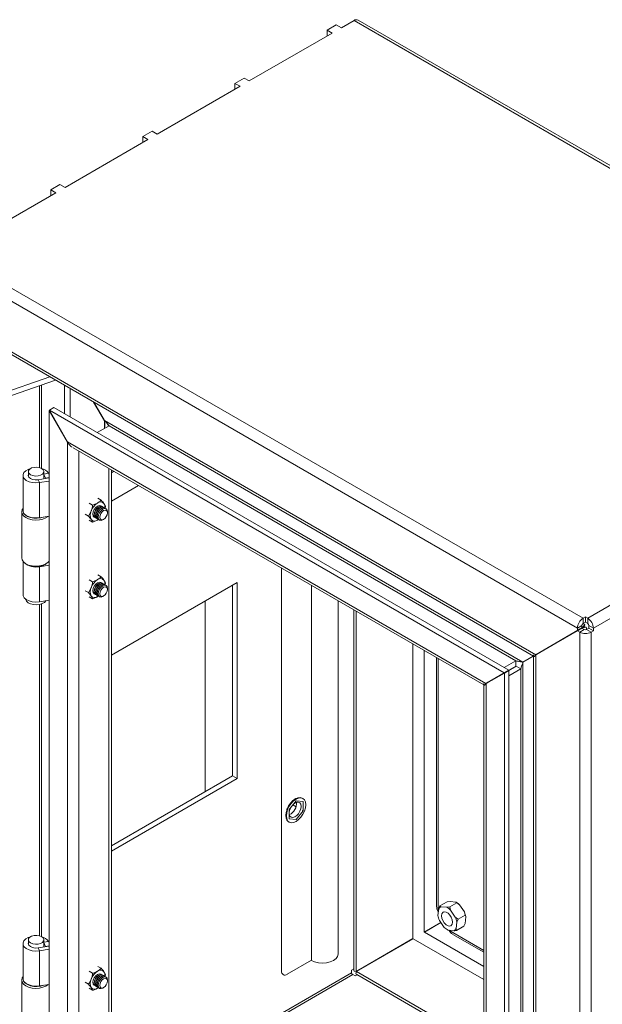
# Model space of a CAD drawing. Units: millimetres. Extents: x 63 to 4291, y 73 to 3057.
# Drawn here: x 3337 to 3561, y 2151 to 2528 of the extents above; entities that cross this region are included whole.
import ezdxf

# ---------------------------------------------------------------- set-up
doc = ezdxf.new("R2010")
doc.units = ezdxf.units.MM
doc.header["$LTSCALE"] = 2

msp = doc.modelspace()

# ---------------------------------------------------------------- linework, layer by layer
at = {"color": 7, "linetype": 'Continuous', "lineweight": 18}
for p, q in [((3460.5, 2525.25), (3465.38, 2528.07)), ((3465.38, 2528.07), (3708.02, 2387.99)), ((3709.57, 2388.15), (3466.93, 2528.22)), ((3458.55, 2526.37), (3455.02, 2524.33)), ((3455.02, 2524.33), (3456.96, 2523.21)), ((3455.02, 2522.29), (3455.02, 2524.33)), ((3460.5, 2525.25), (3458.55, 2526.37)), ((3425.14, 2504.84), (3456.96, 2523.21)), ((3455.02, 2522.29), (3455.19, 2522.19)), ((3423.2, 2505.96), (3419.66, 2503.92)), ((3425.14, 2504.84), (3423.2, 2505.96)), ((3389.79, 2484.43), (3421.61, 2502.8)), ((3419.66, 2503.92), (3421.61, 2502.8)), ((3419.66, 2501.88), (3419.66, 2503.92)), ((3419.66, 2501.88), (3419.84, 2501.78)), ((3354.43, 2464.02), (3386.25, 2482.39)), ((3387.84, 2485.55), (3384.31, 2483.51)), ((3384.31, 2483.51), (3386.25, 2482.39)), ((3384.31, 2481.47), (3384.31, 2483.51)), ((3389.79, 2484.43), (3387.84, 2485.55)), ((3384.31, 2481.47), (3384.48, 2481.37)), ((3352.49, 2465.14), (3348.95, 2463.1)), ((3354.43, 2464.02), (3352.49, 2465.14)), ((3319.08, 2443.61), (3350.9, 2461.98)), ((3348.95, 2463.1), (3350.9, 2461.98)), ((3348.95, 2461.06), (3348.95, 2463.1)), ((3348.95, 2461.06), (3349.13, 2460.96)), ((3553.31, 2298.68), (3310.66, 2438.75)), ((3551.11, 2294.88), (3308.89, 2434.71)), ((3535.1, 2284.69), (3325.72, 2405.56)), ((3327.89, 2403.27), (3534.26, 2284.13)), ((3117.77, 2310.18), (3348.54, 2391.34)), ((3117.77, 2308.14), (3350.74, 2390.08)), ((3354.24, 2388.05), (3354.24, 2377.18)), ((3356.38, 2386.82), (3356.38, 2375.94)), ((3555.07, 2298.68), (3708.02, 2386.97)), ((3369.53, 2374.47), (3365.42, 2381.6)), ((3365.52, 2381.54), (3369.56, 2374.53)), ((3557.27, 2294.88), (3710.21, 2383.18)), ((3348.44, 2378.46), (3348.39, 2378.43)), ((3348.39, 2378.43), (3348.39, 2103.22)), ((3355.39, 2366.31), (3348.39, 2378.43)), ((3350.19, 2379.52), (3348.42, 2378.5)), ((3523.01, 2277.71), (3348.42, 2378.5)), ((3348.42, 2378.5), (3355.42, 2366.37)), ((3524.77, 2278.73), (3350.19, 2379.52)), ((3530.15, 2281.83), (3369.56, 2374.53)), ((3366.81, 2369.92), (3371.33, 2372.53)), ((3371.33, 2372.53), (3527.53, 2282.36)), ((3355.57, 2366.13), (3355.39, 2366.31)), ((3355.42, 2366.37), (3516.01, 2273.67)), ((3357.58, 2364.07), (3515.17, 2273.1)), ((3340.35, 2354.95), (3340.35, 2353.21)), ((3346.25, 2352.18), (3346.25, 2354.95)), ((3346.97, 2352.42), (3346.25, 2353.87)), ((3348.39, 2353.75), (3348.11, 2354.32)), ((3372.21, 2108.92), (3372.21, 2355.63)), ((3372.21, 2354.51), (3373.18, 2355.07)), ((3338.3, 2353.52), (3338.3, 2340.05)), ((3348.39, 2352.52), (3344.08, 2351.85)), ((3344.08, 2351.85), (3344.6, 2350.73)), ((3348.39, 2351.32), (3344.6, 2350.73)), ((3344.6, 2350.73), (3344.6, 2337.26)), ((3346.97, 2352.42), (3348.39, 2352.65)), ((3346.97, 2352.3), (3346.97, 2352.42)), ((3372.21, 2343.56), (3382.67, 2349.59)), ((3363.73, 2342.87), (3365.03, 2342.11)), ((3367, 2344.75), (3368.3, 2344)), ((3337.8, 2339.5), (3337.8, 2321.82)), ((3362.1, 2338.66), (3363.4, 2337.91)), ((3368.69, 2341.51), (3368.6, 2341.56)), ((3369.22, 2341.2), (3369.13, 2341.25)), ((3369.75, 2340.9), (3369.66, 2340.95)), ((3369.93, 2341.68), (3369.78, 2340.86)), ((3370.7, 2339.14), (3370.7, 2339.5)), ((3344.6, 2337.26), (3348.39, 2337.85)), ((3363.73, 2336.33), (3365.03, 2335.58)), ((3366.1, 2337.23), (3366.19, 2337.18)), ((3366.63, 2336.92), (3366.72, 2336.87)), ((3366.92, 2336.38), (3367.23, 2336.58)), ((3366.92, 2336.38), (3367.19, 2336.55)), ((3367.16, 2336.62), (3367.25, 2336.57)), ((3368.94, 2336.44), (3369.25, 2336.62)), ((3338.3, 2320.5), (3338.3, 2307.79)), ((3348.39, 2320.26), (3348.04, 2320.21)), ((3348.19, 2320.36), (3348.39, 2320.4)), ((3339.41, 2319.57), (3339.77, 2319.37)), ((3348.39, 2319.07), (3344.6, 2318.48)), ((3344.6, 2318.48), (3344.6, 2305.01)), ((3346.84, 2319.37), (3347.19, 2319.57)), ((3437.59, 2317.89), (3437.59, 2163.28)), ((3363.73, 2313.47), (3365.03, 2312.72)), ((3367, 2315.36), (3368.3, 2314.6)), ((3369.93, 2312.28), (3369.8, 2311.57)), ((3420.52, 2312.36), (3372.21, 2284.47)), ((3420.52, 2237.24), (3420.52, 2312.36)), ((3362.1, 2309.26), (3363.4, 2308.51)), ((3368.69, 2312.11), (3368.6, 2312.17)), ((3369.22, 2311.81), (3369.13, 2311.86)), ((3369.75, 2311.5), (3369.66, 2311.55)), ((3370.7, 2309.74), (3370.7, 2310.1)), ((3418.75, 2311.34), (3418.75, 2238.26)), ((3449.02, 2167.35), (3449.02, 2311.29)), ((3344.6, 2305.01), (3348.39, 2305.59)), ((3363.73, 2306.94), (3365.03, 2306.19)), ((3366.1, 2307.84), (3366.19, 2307.78)), ((3366.63, 2307.53), (3366.72, 2307.48)), ((3366.92, 2306.98), (3367.23, 2307.18)), ((3366.92, 2306.98), (3367.19, 2307.15)), ((3367.16, 2307.22), (3367.25, 2307.17)), ((3368.94, 2307.04), (3369.25, 2307.23)), ((3408.24, 2305.27), (3408.24, 2232.19)), ((3459.26, 2169.8), (3459.26, 2305.37)), ((3465.29, 2301.9), (3465.29, 2163.95)), ((3553.31, 2298.68), (3554.19, 2299.19)), ((3553.31, 2296.64), (3553.31, 2298.68)), ((3553.31, 2296.64), (3554.19, 2297.15)), ((3555.07, 2298.68), (3554.19, 2299.19)), ((3554.19, 2297.15), (3554.19, 2299.19)), ((3555.07, 2296.64), (3554.19, 2297.15)), ((3555.07, 2296.64), (3555.07, 2298.68)), ((3551.11, 2293.94), (3535.1, 2284.69)), ((3535.17, 2284.65), (3551.11, 2293.86)), ((3535.83, 2285.12), (3551.93, 2294.41)), ((3535.83, 2285.11), (3551.93, 2294.41)), ((3536.87, 2285.71), (3552.88, 2294.96)), ((3551.93, 2294.41), (3537.02, 2285.8)), ((3552.88, 2295.9), (3551.11, 2294.88)), ((3552.88, 2294.96), (3551.11, 2293.94)), ((3551.11, 2293.94), (3551.11, 2294.88)), ((3552.88, 2294.88), (3551.11, 2293.86)), ((3551.11, 2293.86), (3552, 2293.35)), ((3553.77, 2294.37), (3552, 2293.35)), ((3552, 1932.07), (3552, 2293.35)), ((3552.7, 2294.77), (3553.92, 2296.12)), ((3552.7, 2294.86), (3554.48, 2295.24)), ((3552.85, 2294.94), (3553.69, 2295.43)), ((3552.86, 2294.94), (3553.69, 2295.43)), ((3552.88, 2294.96), (3552.88, 2295.9)), ((3552.88, 2294.88), (3553.77, 2294.37)), ((3552.93, 2294.9), (3553.77, 2295.39)), ((3553.48, 2296.6), (3553.36, 2296.67)), ((3553.69, 2295.43), (3553.92, 2296.12)), ((3554.48, 2295.24), (3553.77, 2295.39)), ((3554.61, 2294.37), (3555.5, 2294.88)), ((3554.61, 2294.37), (3556.38, 2293.35)), ((3554.67, 2294.41), (3554.67, 2294.61)), ((3555.5, 2295.9), (3557.27, 2294.88)), ((3555.5, 2294.88), (3555.5, 2295.9)), ((3555.5, 2294.88), (3557.27, 2293.86)), ((3556.38, 2293.35), (3557.27, 2293.86)), ((3556.38, 1931.58), (3556.38, 2293.35)), ((3557.27, 2293.86), (3557.27, 2294.88)), ((3497.06, 2283.55), (3497.06, 2188.14)), ((3527.53, 2282.36), (3523.01, 2279.75)), ((3527.53, 2282.36), (3527.53, 2280.32)), ((3530.15, 2281.83), (3534.19, 2284.17)), ((3530.15, 2281.83), (3531.92, 2282.85)), ((3534.26, 2284.12), (3530.22, 2281.79)), ((3531.92, 2282.85), (3531.74, 2282.67)), ((3531.74, 2282.75), (3531.99, 2282.81)), ((3531.92, 2282.85), (3534.19, 2284.17)), ((3534.26, 2284.65), (3534.26, 1964.19)), ((3536.87, 2285.71), (3535.1, 2284.69)), ((3535.17, 1961.22), (3535.17, 2284.65)), ((3517.77, 2274.69), (3524.77, 2278.73)), ((3527.53, 2280.32), (3517.93, 2274.78)), ((3524.77, 2278.73), (3523.01, 2277.71)), ((3524.84, 2278.69), (3523.08, 2277.67)), ((3524.84, 2278.69), (3527.6, 2280.28)), ((3524.84, 2276.65), (3529.37, 2279.26)), ((3524.84, 1995.43), (3524.84, 2278.69)), ((3529.37, 2279.26), (3527.6, 2280.28)), ((3529.37, 2279.26), (3529.37, 2017.23)), ((3530.22, 2014.7), (3530.22, 2281.79)), ((3516.01, 2273.67), (3523.01, 2277.71)), ((3517.77, 2274.69), (3516.01, 2273.67)), ((3523.08, 2277.67), (3516.08, 2273.63)), ((3523.08, 1994.41), (3523.08, 2277.67)), ((3515.17, 2273.63), (3515.17, 2009.51)), ((3516.08, 2273.63), (3516.08, 2006.54)), ((3418.75, 2238.26), (3372.21, 2211.39)), ((3372.21, 2209.35), (3420.52, 2237.24)), ((3420.52, 2237.24), (3418.75, 2238.26)), ((3442.89, 2229.47), (3442.81, 2229.38)), ((3442.97, 2229.46), (3442.89, 2229.47)), ((3445.73, 2229.56), (3445.52, 2229.68)), ((3439.72, 2225.52), (3439.64, 2225.42)), ((3439.64, 2225.42), (3439.64, 2225.32)), ((3439.67, 2225.46), (3439.69, 2225.45)), ((3443.1, 2228.59), (3440.42, 2225.25)), ((3441.86, 2227.04), (3443.11, 2226.32)), ((3445.79, 2228.35), (3443.1, 2228.59)), ((3445.79, 2224.77), (3445.79, 2228.35)), ((3440.42, 2225.25), (3440.42, 2221.67)), ((3440.42, 2221.67), (3443.1, 2221.43)), ((3442.79, 2221.61), (3443.1, 2221.43)), ((3443.1, 2221.43), (3445.79, 2224.77)), ((3445.48, 2224.95), (3445.79, 2224.77)), ((3439.64, 2221.19), (3439.64, 2221.09)), ((3439.64, 2221.09), (3439.72, 2221.08)), ((3440.27, 2220.59), (3440.48, 2220.46)), ((3501.12, 2189.87), (3498.36, 2188.28)), ((3498.8, 2187.99), (3500.95, 2187.78)), ((3500.95, 2187.78), (3502.09, 2187.91)), ((3502.26, 2189.99), (3501.12, 2189.87)), ((3504.85, 2189.5), (3502.09, 2187.91)), ((3502.09, 2187.91), (3502.42, 2186.71)), ((3502.26, 2189.99), (3504.41, 2189.78)), ((3504.68, 2189.64), (3504.58, 2189.7)), ((3505.88, 2188.71), (3507.73, 2186.01)), ((3497.59, 2184.67), (3497.89, 2187.15)), ((3497.68, 2186.07), (3497.75, 2185.95)), ((3499.71, 2185.98), (3499.58, 2185.9)), ((3502.42, 2186.71), (3504.26, 2184.01)), ((3508.06, 2184.81), (3505.3, 2183.22)), ((3508.06, 2184.81), (3507.73, 2186.01)), ((3508.3, 2184.1), (3508, 2181.61)), ((3498.71, 2181.95), (3492.36, 2178.28)), ((3498.75, 2181.89), (3492.43, 2178.24)), ((3498.71, 2181.95), (3495.12, 2179.88)), ((3495.12, 2179.88), (3496.88, 2180.9)), ((3498.71, 2181.95), (3496.88, 2180.9)), ((3500.01, 2180.05), (3498.16, 2182.75)), ((3502.58, 2180.7), (3502.71, 2180.78)), ((3504.83, 2182.1), (3504.53, 2179.61)), ((3507.53, 2180.49), (3504.77, 2178.89)), ((3505.3, 2183.22), (3504.83, 2182.1)), ((3507.53, 2180.49), (3508, 2181.61)), ((3495.12, 2179.88), (3495.12, 2179.88)), ((3501.21, 2179.12), (3501.31, 2179.06)), ((3501.48, 2178.98), (3501.35, 2179.06)), ((3503.63, 2178.77), (3501.48, 2178.98)), ((3503.26, 2177.4), (3515.17, 2170.53)), ((3338.3, 2173.88), (3338.3, 2160.41)), ((3340.35, 2175.31), (3340.35, 2173.57)), ((3348.39, 2172.88), (3344.08, 2172.21)), ((3346.25, 2172.55), (3346.25, 2175.31)), ((3346.97, 2172.78), (3346.25, 2174.23)), ((3346.97, 2172.78), (3348.39, 2173.01)), ((3346.97, 2172.66), (3346.97, 2172.78)), ((3348.39, 2174.11), (3348.11, 2174.68)), ((3487.98, 2175.75), (3466.2, 2163.18)), ((3466.27, 2163.14), (3488.05, 2175.71)), ((3487.98, 2175.75), (3467.96, 2164.2)), ((3487.25, 2175.33), (3487.25, 2175.25)), ((3487.98, 2175.75), (3488.12, 2175.79)), ((3344.08, 2172.21), (3344.6, 2171.09)), ((3348.39, 2171.68), (3344.6, 2171.09)), ((3344.6, 2171.09), (3344.6, 2157.62)), ((3476.18, 2168.86), (3476.18, 2168.94)), ((3367, 2165.11), (3368.3, 2164.36)), ((3439.71, 2162.06), (3449.02, 2167.43)), ((3467.96, 2164.19), (3474.41, 2167.92)), ((3474.41, 2167.92), (3468.85, 2164.7)), ((3474.41, 2167.9), (3474.41, 2167.92)), ((3474.47, 2167.87), (3474.41, 2167.9)), ((3363.73, 2163.23), (3365.03, 2162.48)), ((3368.69, 2161.87), (3368.6, 2161.92)), ((3369.22, 2161.56), (3369.13, 2161.62)), ((3369.75, 2161.26), (3369.66, 2161.31)), ((3369.93, 2162.04), (3369.79, 2161.31)), ((3438.11, 2161.97), (3438.21, 2161.91)), ((3464.46, 2163.68), (3465.29, 2164.16)), ((3464.46, 2162.66), (3464.46, 2163.68)), ((3465.77, 2161.42), (3464.89, 2161.93)), ((3466.2, 2163.18), (3465.48, 2163.33)), ((3465.77, 2161.42), (3466.6, 2161.9)), ((3466.04, 2162.44), (3466.27, 2163.14)), ((3467.96, 2164.2), (3466.2, 2163.18)), ((3466.48, 2161.96), (3515.17, 2133.86)), ((3467.34, 2163.73), (3467.04, 2163.66)), ((3467.25, 2163.78), (3467.1, 2163.61)), ((3467.96, 2164.19), (3468.85, 2164.7)), ((3337.8, 2159.86), (3337.8, 2142.18)), ((3344.6, 2157.62), (3348.39, 2158.21)), ((3362.1, 2159.02), (3363.4, 2158.27)), ((3366.1, 2157.59), (3366.19, 2157.54)), ((3366.63, 2157.29), (3366.72, 2157.23)), ((3370.7, 2159.5), (3370.7, 2159.86)), ((3363.73, 2156.7), (3365.03, 2155.94)), ((3366.92, 2156.74), (3367.23, 2156.94)), ((3366.92, 2156.74), (3367.18, 2156.9)), ((3367.16, 2156.98), (3367.25, 2156.93)), ((3368.94, 2156.8), (3369.25, 2156.98))]:
    msp.add_line(p, q, dxfattribs=at)
at = {"color": 8, "linetype": 'Continuous', "lineweight": 18}
for p, q in [((3344.63, 2387.93), (3344.63, 2356.47)), ((3345.45, 2356.13), (3345.45, 2388.22)), ((3369.53, 2374.47), (3369.53, 2371.5)), ((3355.39, 2103.54), (3355.39, 2366.31)), ((3359.78, 2103.57), (3359.78, 2362.81)), ((3346.25, 2354.01), (3348.11, 2354.32)), ((3371.3, 2108.4), (3371.3, 2356.15)), ((3344.53, 2318.61), (3344.6, 2318.48)), ((3344.63, 2303.98), (3344.63, 2176.83)), ((3345.45, 2176.49), (3345.45, 2304.21)), ((3466.2, 2163.18), (3466.2, 2301.37)), ((3551.93, 2294.41), (3551.93, 2294.41)), ((3487.98, 2175.75), (3487.98, 2288.8)), ((3492.36, 2178.28), (3492.36, 2286.27)), ((3497.68, 2186.07), (3497.68, 2283.2)), ((3515.17, 2165.12), (3492.43, 2178.24)), ((3515.17, 2171.24), (3501.82, 2178.95)), ((3346.25, 2174.37), (3348.11, 2174.68)), ((3515.17, 2160.06), (3488.05, 2175.71)), ((3372.21, 2109.41), (3464.46, 2162.66)), ((3372.64, 2108.68), (3464.89, 2161.93)), ((3437.49, 2163.34), (3437.59, 2163.28)), ((3515.17, 2134.91), (3466.27, 2163.14))]:
    msp.add_line(p, q, dxfattribs=at)
at = {"color": 7, "linetype": 'Continuous', "lineweight": 18, "flags": 128}
for points in [[(3341.19, 2356.14), (3340.31, 2355.83), (3339.33, 2355.27), (3338.65, 2354.58), (3338.33, 2353.81), (3338.38, 2353.02), (3338.8, 2352.26), (3339.57, 2351.6), (3340.62, 2351.09), (3341.87, 2350.76), (3343.23, 2350.63), (3344.6, 2350.73)], [(3340.35, 2353.84), (3340.3, 2353.47), (3340.53, 2352.87), (3341.11, 2352.34), (3341.97, 2351.97), (3343.01, 2351.8), (3344.08, 2351.85)], [(3345.39, 2356.15), (3344.55, 2356.49), (3343.56, 2356.65), (3342.54, 2356.59), (3341.61, 2356.35), (3340.89, 2355.93), (3340.45, 2355.39), (3340.36, 2354.8), (3340.63, 2354.23), (3341.22, 2353.75), (3342.06, 2353.41), (3343.05, 2353.25), (3344.07, 2353.31), (3344.99, 2353.56), (3345.72, 2353.97), (3346.15, 2354.51), (3346.24, 2355.1), (3345.98, 2355.67), (3345.39, 2356.15)], [(3347.92, 2337.77), (3347.11, 2337.21), (3345.95, 2336.72), (3344.62, 2336.41), (3343.19, 2336.32), (3341.77, 2336.45), (3340.46, 2336.78), (3339.33, 2337.3), (3338.48, 2337.97), (3337.96, 2338.74), (3337.8, 2339.56), (3338.02, 2340.38), (3338.3, 2340.82)], [(3344.6, 2337.26), (3343.23, 2337.16), (3341.87, 2337.28), (3340.62, 2337.61), (3339.57, 2338.13), (3338.8, 2338.79), (3338.38, 2339.54), (3338.3, 2340.05)], [(3338.3, 2339.98), (3338.3, 2339.83), (3338.52, 2339.06), (3339.1, 2338.34), (3339.98, 2337.75), (3341.11, 2337.31), (3342.41, 2337.07), (3343.77, 2337.03), (3345.09, 2337.21), (3346.01, 2337.48)], [(3365.9, 2337.39), (3365.66, 2337.48), (3365.28, 2337.92), (3365.14, 2338.63), (3365.28, 2339.49), (3365.66, 2340.37), (3366.23, 2341.14), (3366.91, 2341.69), (3367.59, 2341.93), (3368.16, 2341.82), (3368.36, 2341.65)], [(3368.37, 2341.65), (3368.17, 2341.81), (3367.59, 2341.92), (3366.92, 2341.69), (3366.24, 2341.14), (3365.67, 2340.37), (3365.29, 2339.48), (3365.15, 2338.62), (3365.29, 2337.92), (3365.67, 2337.48), (3365.9, 2337.39)], [(3366.91, 2341.68), (3366.24, 2341.14), (3365.67, 2340.37), (3365.29, 2339.49), (3365.15, 2338.64), (3365.29, 2337.94), (3365.67, 2337.5), (3365.88, 2337.42)], [(3366.1, 2337.23), (3365.72, 2337.67), (3365.58, 2338.37), (3365.72, 2339.23), (3366.1, 2340.12), (3366.67, 2340.89), (3367.35, 2341.44), (3368.03, 2341.67), (3368.6, 2341.56), (3368.6, 2341.56)], [(3366.43, 2337.09), (3366.19, 2337.18), (3365.81, 2337.62), (3365.67, 2338.32), (3365.81, 2339.18), (3366.19, 2340.06), (3366.76, 2340.84), (3367.44, 2341.38), (3368.12, 2341.62), (3368.69, 2341.51), (3368.89, 2341.35)], [(3366.63, 2336.92), (3366.25, 2337.36), (3366.11, 2338.07), (3366.25, 2338.93), (3366.63, 2339.81), (3367.2, 2340.58), (3367.88, 2341.13), (3368.56, 2341.37), (3369.13, 2341.26), (3369.13, 2341.25)], [(3366.96, 2336.78), (3366.72, 2336.87), (3366.34, 2337.31), (3366.2, 2338.02), (3366.34, 2338.87), (3366.72, 2339.76), (3367.29, 2340.53), (3367.97, 2341.08), (3368.65, 2341.31), (3369.22, 2341.2), (3369.42, 2341.04)], [(3367.16, 2336.62), (3366.78, 2337.06), (3366.64, 2337.76), (3366.78, 2338.62), (3367.16, 2339.5), (3367.73, 2340.28), (3368.41, 2340.82), (3369.09, 2341.06), (3369.66, 2340.95), (3369.66, 2340.95)], [(3367.5, 2336.47), (3367.25, 2336.57), (3366.87, 2337.01), (3366.73, 2337.71), (3366.87, 2338.57), (3367.25, 2339.45), (3367.82, 2340.23), (3368.5, 2340.77), (3369.18, 2341.01), (3369.75, 2340.9), (3369.96, 2340.73)], [(3368.33, 2341.66), (3368.15, 2341.8), (3367.58, 2341.91), (3366.91, 2341.68)], [(3369.61, 2340.75), (3368.94, 2340.52), (3368.26, 2339.97), (3367.69, 2339.2), (3367.31, 2338.32), (3367.17, 2337.46), (3367.31, 2336.76), (3367.69, 2336.32), (3368.27, 2336.21), (3368.94, 2336.44)], [(3367.91, 2338.16), (3368.22, 2338.89), (3368.69, 2339.53), (3369.25, 2339.98), (3369.81, 2340.17), (3370.28, 2340.08), (3370.59, 2339.72), (3370.7, 2339.14), (3370.59, 2338.43), (3370.28, 2337.71), (3369.81, 2337.07), (3369.25, 2336.62), (3368.7, 2336.43), (3368.23, 2336.52), (3367.91, 2336.88), (3367.8, 2337.46), (3367.91, 2338.16)], [(3370.7, 2339.5), (3370.7, 2339.5), (3370.57, 2340.2), (3370.19, 2340.64), (3369.61, 2340.75)], [(3337.8, 2321.82), (3337.96, 2321.06), (3338.48, 2320.29), (3339.33, 2319.62), (3340.46, 2319.1), (3341.77, 2318.77), (3343.19, 2318.64), (3344.62, 2318.74), (3345.95, 2319.04), (3347.11, 2319.53), (3348.01, 2320.18), (3348.39, 2320.62)], [(3365.9, 2308), (3365.66, 2308.09), (3365.28, 2308.53), (3365.14, 2309.23), (3365.28, 2310.09), (3365.66, 2310.97), (3366.23, 2311.75), (3366.91, 2312.3), (3367.59, 2312.53), (3368.16, 2312.42), (3368.36, 2312.26)], [(3368.37, 2312.26), (3368.17, 2312.42), (3367.59, 2312.53), (3366.92, 2312.29), (3366.24, 2311.75), (3365.67, 2310.97), (3365.29, 2310.09), (3365.15, 2309.23), (3365.29, 2308.53), (3365.67, 2308.08), (3365.9, 2307.99)], [(3366.91, 2312.28), (3366.24, 2311.74), (3365.67, 2310.97), (3365.29, 2310.09), (3365.15, 2309.24), (3365.29, 2308.54), (3365.67, 2308.11), (3365.88, 2308.02)], [(3366.1, 2307.84), (3365.72, 2308.27), (3365.58, 2308.98), (3365.72, 2309.84), (3366.1, 2310.72), (3366.67, 2311.49), (3367.35, 2312.04), (3368.03, 2312.28), (3368.6, 2312.17), (3368.6, 2312.17)], [(3366.43, 2307.69), (3366.19, 2307.78), (3365.81, 2308.22), (3365.67, 2308.93), (3365.81, 2309.78), (3366.19, 2310.67), (3366.76, 2311.44), (3367.44, 2311.99), (3368.12, 2312.22), (3368.69, 2312.11), (3368.89, 2311.95)], [(3368.33, 2312.27), (3368.15, 2312.4), (3367.58, 2312.52), (3366.91, 2312.28)], [(3366.63, 2307.53), (3366.25, 2307.97), (3366.11, 2308.67), (3366.25, 2309.53), (3366.63, 2310.41), (3367.2, 2311.19), (3367.88, 2311.73), (3368.56, 2311.97), (3369.13, 2311.86), (3369.13, 2311.86)], [(3366.96, 2307.38), (3366.72, 2307.48), (3366.34, 2307.92), (3366.2, 2308.62), (3366.34, 2309.48), (3366.72, 2310.36), (3367.29, 2311.14), (3367.97, 2311.68), (3368.65, 2311.92), (3369.22, 2311.81), (3369.42, 2311.65)], [(3367.16, 2307.22), (3366.78, 2307.66), (3366.64, 2308.37), (3366.78, 2309.22), (3367.16, 2310.11), (3367.73, 2310.88), (3368.41, 2311.43), (3369.09, 2311.66), (3369.66, 2311.55), (3369.66, 2311.55)], [(3367.5, 2307.08), (3367.25, 2307.17), (3366.87, 2307.61), (3366.73, 2308.31), (3366.87, 2309.17), (3367.25, 2310.06), (3367.82, 2310.83), (3368.5, 2311.38), (3369.18, 2311.61), (3369.75, 2311.5), (3369.96, 2311.34)], [(3369.61, 2311.36), (3368.94, 2311.12), (3368.26, 2310.57), (3367.69, 2309.8), (3367.31, 2308.92), (3367.17, 2308.06), (3367.31, 2307.36), (3367.69, 2306.92), (3368.27, 2306.81), (3368.94, 2307.04)], [(3367.91, 2308.77), (3368.22, 2309.49), (3368.69, 2310.13), (3369.25, 2310.58), (3369.81, 2310.77), (3370.28, 2310.68), (3370.59, 2310.32), (3370.7, 2309.74), (3370.59, 2309.04), (3370.28, 2308.31), (3369.81, 2307.67), (3369.25, 2307.23), (3368.7, 2307.03), (3368.23, 2307.12), (3367.91, 2307.48), (3367.8, 2308.06), (3367.91, 2308.77)], [(3370.7, 2310.1), (3370.7, 2310.1), (3370.57, 2310.81), (3370.19, 2311.25), (3369.61, 2311.36)], [(3344.6, 2305.01), (3343.23, 2304.91), (3341.87, 2305.03), (3340.62, 2305.36), (3339.57, 2305.87), (3338.8, 2306.53), (3338.38, 2307.29), (3338.3, 2307.79)], [(3347.07, 2305.39), (3346.52, 2304.79), (3345.68, 2304.3), (3344.62, 2303.98), (3343.45, 2303.85), (3342.27, 2303.93), (3341.17, 2304.21), (3340.27, 2304.66), (3339.64, 2305.24), (3339.33, 2305.9), (3339.31, 2306.06)], [(3445.52, 2229.68), (3444.75, 2229.92), (3443.85, 2229.83), (3442.89, 2229.42), (3441.93, 2228.72), (3441.03, 2227.77), (3440.27, 2226.65), (3439.68, 2225.42), (3439.31, 2224.17), (3439.18, 2222.99), (3439.31, 2221.95), (3439.68, 2221.13), (3440.27, 2220.59), (3440.27, 2220.59)], [(3444.96, 2229.8), (3444.06, 2229.71), (3443.1, 2229.3), (3442.14, 2228.6), (3441.25, 2227.65), (3440.48, 2226.53), (3439.89, 2225.3), (3439.52, 2224.05), (3439.39, 2222.87), (3439.52, 2221.83), (3439.89, 2221.01), (3440.48, 2220.46), (3441.25, 2220.23), (3442.14, 2220.32), (3443.1, 2220.72), (3444.06, 2221.43), (3444.96, 2222.37), (3445.73, 2223.5), (3446.32, 2224.72), (3446.69, 2225.97), (3446.82, 2227.15), (3446.69, 2228.19), (3446.32, 2229.01), (3445.73, 2229.56), (3444.96, 2229.8)], [(3441.3, 2226.35), (3441.23, 2226.25), (3440.77, 2225.29), (3440.52, 2224.32), (3440.52, 2223.45), (3440.77, 2222.76), (3441.23, 2222.34), (3441.87, 2222.23), (3442.6, 2222.44), (3443.36, 2222.94), (3444.05, 2223.7), (3444.6, 2224.61), (3444.96, 2225.58), (3445.09, 2226.52), (3445.09, 2226.52)], [(3445.09, 2226.52), (3444.96, 2227.31), (3444.6, 2227.87), (3444.05, 2228.14), (3443.36, 2228.09), (3442.6, 2227.73), (3442.02, 2227.24)], [(3503.2, 2182.08), (3503.08, 2182.99), (3502.71, 2183.94), (3502.14, 2184.81), (3501.45, 2185.5), (3500.71, 2185.93), (3500.02, 2186.04), (3499.46, 2185.81), (3499.09, 2185.29), (3498.96, 2184.53), (3499.09, 2183.62), (3499.46, 2182.67), (3500.02, 2181.79), (3500.71, 2181.1), (3501.45, 2180.68), (3502.14, 2180.57), (3502.71, 2180.79), (3503.08, 2181.31), (3503.2, 2182.08)], [(3341.19, 2176.5), (3340.31, 2176.19), (3339.33, 2175.64), (3338.65, 2174.94), (3338.33, 2174.17), (3338.38, 2173.38), (3338.8, 2172.62), (3339.57, 2171.96), (3340.62, 2171.45), (3341.87, 2171.12), (3343.23, 2171), (3344.6, 2171.09)], [(3345.39, 2176.52), (3344.55, 2176.85), (3343.56, 2177.01), (3342.54, 2176.96), (3341.61, 2176.71), (3340.89, 2176.29), (3340.45, 2175.75), (3340.36, 2175.16), (3340.63, 2174.59), (3341.22, 2174.11), (3342.06, 2173.77), (3343.05, 2173.61), (3344.07, 2173.67), (3344.99, 2173.92), (3345.72, 2174.33), (3346.15, 2174.87), (3346.24, 2175.46), (3345.98, 2176.03), (3345.39, 2176.52)], [(3340.35, 2174.2), (3340.3, 2173.84), (3340.53, 2173.23), (3341.11, 2172.7), (3341.97, 2172.33), (3343.01, 2172.16), (3344.08, 2172.21)], [(3459.26, 2169.8), (3459.06, 2168.9), (3458.46, 2168.07), (3457.51, 2167.35), (3456.26, 2166.8), (3454.82, 2166.45), (3453.26, 2166.34), (3451.71, 2166.45), (3450.26, 2166.8), (3449.02, 2167.35)], [(3347.92, 2158.14), (3347.11, 2157.57), (3345.95, 2157.08), (3344.62, 2156.77), (3343.19, 2156.68), (3341.77, 2156.81), (3340.46, 2157.14), (3339.33, 2157.66), (3338.48, 2158.33), (3337.96, 2159.1), (3337.8, 2159.92), (3338.02, 2160.74), (3338.3, 2161.18)], [(3365.9, 2157.75), (3365.66, 2157.85), (3365.28, 2158.29), (3365.14, 2158.99), (3365.28, 2159.85), (3365.66, 2160.73), (3366.23, 2161.51), (3366.91, 2162.05), (3367.59, 2162.29), (3368.16, 2162.18), (3368.36, 2162.02)], [(3368.37, 2162.01), (3368.17, 2162.17), (3367.59, 2162.28), (3366.92, 2162.05), (3366.24, 2161.5), (3365.67, 2160.73), (3365.29, 2159.84), (3365.15, 2158.99), (3365.29, 2158.28), (3365.67, 2157.84), (3365.9, 2157.75)], [(3366.91, 2162.04), (3366.24, 2161.5), (3365.67, 2160.73), (3365.29, 2159.85), (3365.15, 2159), (3365.29, 2158.3), (3365.67, 2157.86), (3365.88, 2157.78)], [(3366.1, 2157.59), (3365.72, 2158.03), (3365.58, 2158.73), (3365.72, 2159.59), (3366.1, 2160.48), (3366.67, 2161.25), (3367.35, 2161.8), (3368.03, 2162.03), (3368.6, 2161.92), (3368.6, 2161.92)], [(3366.43, 2157.45), (3366.19, 2157.54), (3365.81, 2157.98), (3365.67, 2158.68), (3365.81, 2159.54), (3366.19, 2160.42), (3366.76, 2161.2), (3367.44, 2161.75), (3368.12, 2161.98), (3368.69, 2161.87), (3368.89, 2161.71)], [(3366.63, 2157.29), (3366.25, 2157.73), (3366.11, 2158.43), (3366.25, 2159.29), (3366.63, 2160.17), (3367.2, 2160.94), (3367.88, 2161.49), (3368.56, 2161.73), (3369.13, 2161.62), (3369.13, 2161.62)], [(3366.96, 2157.14), (3366.72, 2157.23), (3366.34, 2157.67), (3366.2, 2158.38), (3366.34, 2159.24), (3366.72, 2160.12), (3367.29, 2160.89), (3367.97, 2161.44), (3368.65, 2161.68), (3369.22, 2161.56), (3369.42, 2161.4)], [(3367.16, 2156.98), (3366.78, 2157.42), (3366.64, 2158.12), (3366.78, 2158.98), (3367.16, 2159.86), (3367.73, 2160.64), (3368.41, 2161.18), (3369.09, 2161.42), (3369.66, 2161.31), (3369.66, 2161.31)], [(3367.5, 2156.83), (3367.25, 2156.93), (3366.87, 2157.37), (3366.73, 2158.07), (3366.87, 2158.93), (3367.25, 2159.81), (3367.82, 2160.59), (3368.5, 2161.13), (3369.18, 2161.37), (3369.75, 2161.26), (3369.96, 2161.09)], [(3368.33, 2162.02), (3368.15, 2162.16), (3367.58, 2162.27), (3366.91, 2162.04)], [(3369.61, 2161.11), (3368.94, 2160.88), (3368.26, 2160.33), (3367.69, 2159.56), (3367.31, 2158.68), (3367.17, 2157.82), (3367.31, 2157.12), (3367.69, 2156.68), (3368.27, 2156.57), (3368.94, 2156.8)], [(3370.7, 2159.86), (3370.7, 2159.86), (3370.57, 2160.56), (3370.19, 2161), (3369.61, 2161.11)], [(3344.6, 2157.62), (3343.23, 2157.52), (3341.87, 2157.64), (3340.62, 2157.97), (3339.57, 2158.49), (3338.8, 2159.15), (3338.38, 2159.91), (3338.3, 2160.41)], [(3338.3, 2160.34), (3338.3, 2160.19), (3338.52, 2159.42), (3339.1, 2158.71), (3339.98, 2158.11), (3341.11, 2157.67), (3342.41, 2157.43), (3343.77, 2157.39), (3345.09, 2157.57), (3346.01, 2157.84)], [(3367.91, 2158.52), (3368.22, 2159.25), (3368.69, 2159.89), (3369.25, 2160.34), (3369.81, 2160.53), (3370.28, 2160.44), (3370.59, 2160.08), (3370.7, 2159.5), (3370.59, 2158.79), (3370.28, 2158.07), (3369.81, 2157.43), (3369.25, 2156.98), (3368.7, 2156.79), (3368.23, 2156.88), (3367.91, 2157.24), (3367.8, 2157.82), (3367.91, 2158.52)]]:
    msp.add_lwpolyline(points, dxfattribs=at)
at = {"color": 7, "linetype": 'Continuous', "lineweight": 18}
for centre, radius, start, end in [((3466.28, 2526.82), 1.54, 65.3874, 125.9231), ((3344.5, 2351.88), 4.36, 34.0587, 77.7835), ((3370.23, 2337.74), 6.14, 122.638, 159.7729), ((3368.03, 2341.55), 1.76, 40.5328, 129.2482), ((3367.02, 2341.29), 2.74, 352.0797, 30.8556), ((3367.74, 2338.23), 3.65, 153.4364, 206.5636), ((3365.81, 2337.74), 1.76, 220.5328, 309.2482), ((3343.22, 2325.05), 6.71, 229.3659, 281.8226), ((3343.3, 2326.02), 7.53, 241.9882, 298.0118), ((3370.23, 2308.35), 6.14, 122.638, 159.7729), ((3368.03, 2312.15), 1.76, 40.5328, 129.2482), ((3367.02, 2311.89), 2.74, 352.0797, 30.8556), ((3367.74, 2308.84), 3.65, 153.4364, 206.5636), ((3365.81, 2308.35), 1.76, 220.5328, 309.2482), ((3555.87, 2294.66), 4.76, 122.6055, 177.3945), ((3552.51, 2294.66), 4.76, 2.6055, 57.3945), ((3552.13, 2294.09), 0.376, 91.5459, 122.2488), ((3554.19, 2297.58), 4.76, 242.6097, 297.3903), ((3551.87, 2294.66), 0.314, 303.9579, 338.4865), ((3553.8, 2295.86), 0.922, 122.6055, 177.3945), ((3552.92, 2295.65), 1.11, 25.5018, 67.0739), ((3554.19, 2295.19), 0.922, 242.6097, 297.3903), ((3553.57, 2294.61), 1.1, 348.3704, 34.5573), ((3554.58, 2295.86), 0.922, 2.6055, 57.3945), ((3438.74, 2227.53), 4.56, 293.2514, 6.754), ((3499.55, 2186.28), 1.87, 113.5788, 152.1969), ((3498.27, 2182.57), 5.86, 44.9582, 62.8689), ((3501.61, 2184.42), 6.05, 45.1078, 59.5742), ((3505.18, 2185.88), 7.69, 189.0975, 204.0317), ((3497.24, 2180.88), 7.69, 9.0975, 24.0317), ((3500.71, 2182.88), 7.69, 9.0975, 24.0317), ((3504.15, 2184.19), 5.86, 224.9582, 242.8689), ((3344.5, 2172.24), 4.36, 34.0587, 77.7835), ((3502.88, 2180.48), 1.87, 293.5788, 332.1969), ((3370.23, 2158.1), 6.14, 122.638, 159.7729), ((3368.03, 2161.91), 1.76, 40.5328, 129.2482), ((3367.02, 2161.65), 2.74, 352.0797, 30.8556), ((3438.88, 2163.07), 1.31, 170.786, 309.2033), ((3465.38, 2162.7), 0.922, 182.6055, 237.3945), ((3466.42, 2163.96), 1.14, 180.6029, 214.0922), ((3467.06, 2162.94), 1.14, 205.9085, 239.3995), ((3367.74, 2158.59), 3.65, 153.4364, 206.5636), ((3365.81, 2158.1), 1.76, 220.5328, 309.2482)]:
    msp.add_arc(centre, radius, start, end, dxfattribs=at)
for centre, start_param, end_param in [((3499.16, 2186.93), 0.785358, 1.570756), ((3503.26, 2179.83), 1.570756, 2.356235)]:
    msp.add_ellipse(centre, major_axis=(-1.48, 2.57), ratio=0.577335, start_param=start_param, end_param=end_param, dxfattribs=at)
for points in [[(3369.53, 2374.47), (3369.62, 2373.97), (3369.8, 2372.96), (3369.62, 2371.95), (3369.53, 2371.45)], [(3371.33, 2372.53), (3371.08, 2372.84), (3370.58, 2373.46), (3369.9, 2374.18), (3369.56, 2374.53)], [(3530.15, 2281.83), (3529.76, 2281.89), (3528.97, 2282.02), (3528.01, 2282.25), (3527.53, 2282.36)], [(3529.37, 2279.26), (3529.51, 2279.73), (3529.79, 2280.68), (3530.08, 2281.42), (3530.22, 2281.79)]]:
    msp.add_open_spline(points, degree=3, dxfattribs=at)
for points, knots in [([(3370.78, 2373.18), (3370.87, 2373.06), (3371.03, 2372.84), (3371.13, 2372.57), (3371.17, 2372.44)], [0, 0, 0, 0, 0.530574, 1, 1, 1, 1]), ([(3355.42, 2366.37), (3355.64, 2365.96), (3356.08, 2365.15), (3356.74, 2364.47), (3357.16, 2364.32), (3357.16, 2364.32)], [0, 0, 0, 0, 0.499949, 0.999898, 1, 1, 1, 1]), ([(3365.03, 2342.11), (3365.21, 2342.17), (3365.89, 2342.39), (3366.48, 2342.69), (3366.92, 2342.91)], [0, 0, 0, 0, 0.257551, 1, 1, 1, 1]), ([(3366.92, 2342.91), (3367.06, 2343), (3367.6, 2343.33), (3368, 2343.72), (3368.3, 2344)], [0, 0, 0, 0, 0.268634, 1, 1, 1, 1]), ([(3368.3, 2344), (3368.5, 2343.77), (3368.91, 2343.31), (3369.22, 2342.9), (3369.37, 2342.69)], [0, 0, 0, 0, 0.495458, 1, 1, 1, 1]), ([(3369.37, 2342.69), (3369.39, 2342.67), (3369.66, 2342.27), (3369.8, 2341.96), (3369.93, 2341.68)], [0, 0, 0, 0, 0.070185, 1, 1, 1, 1]), ([(3363.4, 2337.91), (3363.6, 2338.21), (3364.01, 2338.81), (3364.32, 2339.51), (3364.47, 2339.86)], [0, 0, 0, 0, 0.495458, 1, 1, 1, 1]), ([(3364.47, 2339.86), (3364.49, 2339.91), (3364.76, 2340.63), (3364.9, 2341.4), (3365.03, 2342.11)], [0, 0, 0, 0, 0.070185, 1, 1, 1, 1]), ([(3364.47, 2336.6), (3364.45, 2336.63), (3364.17, 2337.02), (3363.77, 2337.48), (3363.4, 2337.91)], [0, 0, 0, 0, 0.070185, 1, 1, 1, 1]), ([(3365.03, 2335.58), (3364.97, 2335.73), (3364.85, 2336.03), (3364.6, 2336.41), (3364.47, 2336.6)], [0, 0, 0, 0, 0.495458, 1, 1, 1, 1]), ([(3365.03, 2335.58), (3365.21, 2335.64), (3365.89, 2335.86), (3366.48, 2336.16), (3366.92, 2336.38)], [0, 0, 0, 0, 0.257551, 1, 1, 1, 1]), ([(3364.47, 2310.47), (3364.49, 2310.52), (3364.76, 2311.23), (3364.9, 2312), (3365.03, 2312.72)], [0, 0, 0, 0, 0.070185, 1, 1, 1, 1]), ([(3365.03, 2312.72), (3365.21, 2312.78), (3365.89, 2313), (3366.48, 2313.3), (3366.92, 2313.52)], [0, 0, 0, 0, 0.257551, 1, 1, 1, 1]), ([(3366.92, 2313.52), (3367.06, 2313.6), (3367.6, 2313.93), (3368, 2314.32), (3368.3, 2314.6)], [0, 0, 0, 0, 0.268634, 1, 1, 1, 1]), ([(3368.3, 2314.6), (3368.5, 2314.38), (3368.91, 2313.91), (3369.22, 2313.5), (3369.37, 2313.3)], [0, 0, 0, 0, 0.495458, 1, 1, 1, 1]), ([(3369.37, 2313.3), (3369.39, 2313.27), (3369.66, 2312.88), (3369.8, 2312.57), (3369.93, 2312.28)], [0, 0, 0, 0, 0.070185, 1, 1, 1, 1]), ([(3363.4, 2308.51), (3363.6, 2308.81), (3364.01, 2309.42), (3364.32, 2310.12), (3364.47, 2310.47)], [0, 0, 0, 0, 0.495458, 1, 1, 1, 1]), ([(3364.47, 2307.2), (3364.45, 2307.23), (3364.17, 2307.62), (3363.77, 2308.08), (3363.4, 2308.51)], [0, 0, 0, 0, 0.070185, 1, 1, 1, 1]), ([(3365.03, 2306.19), (3364.97, 2306.33), (3364.85, 2306.63), (3364.6, 2307.01), (3364.47, 2307.2)], [0, 0, 0, 0, 0.495458, 1, 1, 1, 1]), ([(3365.03, 2306.19), (3365.21, 2306.24), (3365.89, 2306.47), (3366.48, 2306.76), (3366.92, 2306.98)], [0, 0, 0, 0, 0.257551, 1, 1, 1, 1]), ([(3534.64, 2283.91), (3534.64, 2283.91), (3534.59, 2283.85), (3534.66, 2284.1), (3534.95, 2284.5), (3535.1, 2284.69)], [0, 0, 0, 0, 0.000102, 0.500051, 1, 1, 1, 1]), ([(3535.96, 2285.11), (3535.86, 2285.05), (3535.64, 2284.94), (3535.36, 2284.82), (3535.25, 2284.77), (3535.19, 2284.75)], [0, 0, 0, 0, 0.31283, 0.65156, 1, 1, 1, 1]), ([(3535.42, 2284.85), (3535.45, 2284.87), (3535.56, 2284.95), (3535.75, 2285.06), (3535.89, 2285.15)], [0, 0, 0, 0, 0.229101, 1, 1, 1, 1]), ([(3515.55, 2272.88), (3515.55, 2272.88), (3515.5, 2272.82), (3515.57, 2273.08), (3515.86, 2273.47), (3516.01, 2273.67)], [0, 0, 0, 0, 0.000102, 0.500051, 1, 1, 1, 1]), ([(3516.87, 2274.09), (3516.77, 2274.03), (3516.54, 2273.91), (3516.27, 2273.8), (3516.16, 2273.75), (3516.1, 2273.72)], [0, 0, 0, 0, 0.31283, 0.65156, 1, 1, 1, 1]), ([(3516.33, 2273.82), (3516.36, 2273.84), (3516.47, 2273.92), (3516.66, 2274.04), (3516.8, 2274.13)], [0, 0, 0, 0, 0.229101, 1, 1, 1, 1]), ([(3497.89, 2187.15), (3497.94, 2187.29), (3498.08, 2187.66), (3498.25, 2188.04), (3498.36, 2188.28)], [0, 0, 0, 0, 0.368136, 1, 1, 1, 1]), ([(3498.36, 2188.28), (3498.39, 2188.25), (3498.51, 2188.15), (3498.67, 2188.06), (3498.8, 2187.99)], [0, 0, 0, 0, 0.228262, 1, 1, 1, 1]), ([(3504.85, 2189.5), (3504.82, 2189.52), (3504.7, 2189.63), (3504.54, 2189.72), (3504.41, 2189.78)], [0, 0, 0, 0, 0.228262, 1, 1, 1, 1]), ([(3505.88, 2188.71), (3505.76, 2188.81), (3505.43, 2189.1), (3505.07, 2189.34), (3504.85, 2189.5)], [0, 0, 0, 0, 0.368136, 1, 1, 1, 1]), ([(3504.26, 2184.01), (3504.39, 2183.91), (3504.72, 2183.62), (3505.07, 2183.37), (3505.3, 2183.22)], [0, 0, 0, 0, 0.368136, 1, 1, 1, 1]), ([(3508.3, 2184.1), (3508.28, 2184.19), (3508.22, 2184.45), (3508.12, 2184.67), (3508.06, 2184.81)], [0, 0, 0, 0, 0.368136, 1, 1, 1, 1]), ([(3504.77, 2178.89), (3504.68, 2178.88), (3504.29, 2178.83), (3503.92, 2178.79), (3503.63, 2178.77)], [0, 0, 0, 0, 0.228262, 1, 1, 1, 1]), ([(3504.53, 2179.61), (3504.55, 2179.51), (3504.61, 2179.26), (3504.71, 2179.03), (3504.77, 2178.89)], [0, 0, 0, 0, 0.368136, 1, 1, 1, 1]), ([(3364.47, 2160.23), (3364.49, 2160.28), (3364.76, 2160.99), (3364.9, 2161.76), (3365.03, 2162.48)], [0, 0, 0, 0, 0.070185, 1, 1, 1, 1]), ([(3365.03, 2162.48), (3365.21, 2162.53), (3365.89, 2162.75), (3366.48, 2163.05), (3366.92, 2163.27)], [0, 0, 0, 0, 0.257551, 1, 1, 1, 1]), ([(3366.92, 2163.27), (3367.06, 2163.36), (3367.6, 2163.69), (3368, 2164.08), (3368.3, 2164.36)], [0, 0, 0, 0, 0.268634, 1, 1, 1, 1]), ([(3368.3, 2164.36), (3368.5, 2164.13), (3368.91, 2163.67), (3369.22, 2163.26), (3369.37, 2163.05)], [0, 0, 0, 0, 0.495458, 1, 1, 1, 1]), ([(3369.37, 2163.05), (3369.39, 2163.03), (3369.66, 2162.64), (3369.8, 2162.33), (3369.93, 2162.04)], [0, 0, 0, 0, 0.070185, 1, 1, 1, 1]), ([(3363.4, 2158.27), (3363.6, 2158.57), (3364.01, 2159.18), (3364.32, 2159.87), (3364.47, 2160.23)], [0, 0, 0, 0, 0.495458, 1, 1, 1, 1]), ([(3364.47, 2156.96), (3364.45, 2156.99), (3364.17, 2157.38), (3363.77, 2157.84), (3363.4, 2158.27)], [0, 0, 0, 0, 0.070185, 1, 1, 1, 1]), ([(3365.03, 2155.94), (3364.97, 2156.09), (3364.85, 2156.39), (3364.6, 2156.77), (3364.47, 2156.96)], [0, 0, 0, 0, 0.495458, 1, 1, 1, 1]), ([(3365.03, 2155.94), (3365.21, 2156), (3365.89, 2156.22), (3366.48, 2156.52), (3366.92, 2156.74)], [0, 0, 0, 0, 0.257551, 1, 1, 1, 1])]:
    msp.add_open_spline(points, degree=3, knots=knots, dxfattribs=at)

doc.saveas('drawing.dxf')
